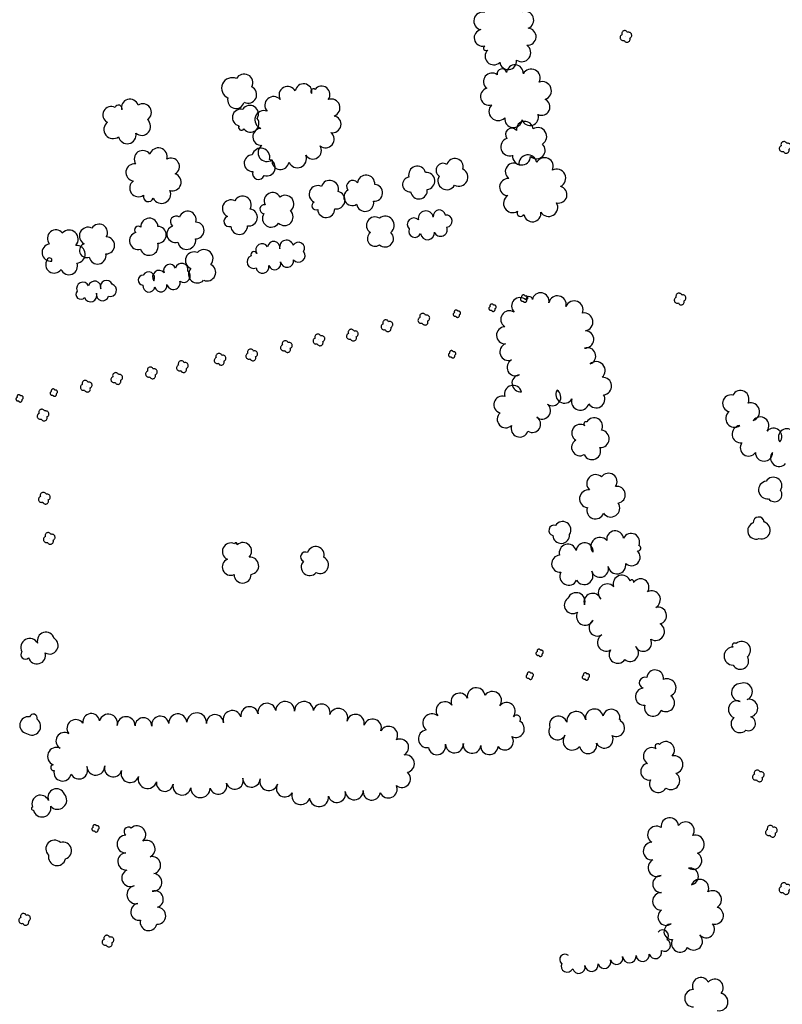
# Model space of a CAD drawing. Extents: x 5760254 to 5771220, y 2303903 to 2311010.
# Drawn here: x 5766752 to 5767255, y 2306379 to 2307029 of the extents above; entities that cross this region are included whole.
import ezdxf

# ---------------------------------------------------------------- set-up
doc = ezdxf.new("R2010")
doc.units = 0
doc.header["$LTSCALE"] = 100
for name, color, linetype in [('V-BLOCK_PRIMITIVE', 7, 'CONTINUOUS'), ('V-BRUSH', 11, 'CONTINUOUS'), ('V-TREES', 3, 'CONTINUOUS')]:
    doc.layers.add(name, color=color, linetype=linetype)

# ---------------------------------------------------------------- blocks, each defined once
blk = doc.blocks.new('$TREE')
at = {"layer": 'V-BLOCK_PRIMITIVE', "color": 0}
for p, q in [((-0.488, 0.077), (-0.499, 0.026)), ((-0.499, 0.026), (-0.499, -0.026)), ((-0.467, 0.125), (-0.488, 0.077)), ((-0.436, 0.167), (-0.467, 0.125)), ((-0.397, 0.202), (-0.436, 0.167)), ((-0.352, 0.228), (-0.397, 0.202)), ((-0.302, 0.245), (-0.352, 0.228)), ((-0.25, 0.25), (-0.302, 0.245)), ((-0.245, 0.298), (-0.25, 0.246)), ((-0.25, 0.246), (-0.25, 0.25)), ((-0.23, 0.348), (-0.245, 0.298)), ((-0.205, 0.393), (-0.23, 0.348)), ((-0.17, 0.433), (-0.205, 0.393)), ((-0.129, 0.464), (-0.17, 0.433)), ((-0.081, 0.486), (-0.129, 0.464)), ((-0.03, 0.498), (-0.081, 0.486)), ((0.022, 0.499), (-0.03, 0.498)), ((0, 0), (0, 0)), ((0.073, 0.489), (0.022, 0.499)), ((0.121, 0.469), (0.073, 0.489)), ((0.164, 0.439), (0.121, 0.469)), ((0.2, 0.4), (0.164, 0.439)), ((0.227, 0.356), (0.2, 0.4)), ((0.244, 0.306), (0.227, 0.356)), ((0.25, 0.254), (0.244, 0.306)), ((0.25, 0.25), (0.25, 0.254)), ((0.302, 0.245), (0.25, 0.25)), ((0.352, 0.228), (0.302, 0.245)), ((0.397, 0.202), (0.352, 0.228)), ((0.436, 0.167), (0.397, 0.202)), ((0.467, 0.125), (0.436, 0.167)), ((0.488, 0.077), (0.467, 0.125)), ((0.499, 0.026), (0.488, 0.077)), ((0.499, -0.026), (0.499, 0.026)), ((-0.499, -0.026), (-0.488, -0.077)), ((-0.488, -0.077), (-0.467, -0.125)), ((-0.467, -0.125), (-0.436, -0.167)), ((-0.436, -0.167), (-0.397, -0.202)), ((-0.397, -0.202), (-0.352, -0.228)), ((-0.352, -0.228), (-0.302, -0.245)), ((-0.302, -0.245), (-0.25, -0.25)), ((-0.25, -0.25), (-0.25, -0.25)), ((-0.25, -0.25), (-0.245, -0.302)), ((-0.245, -0.302), (-0.228, -0.352)), ((-0.228, -0.352), (-0.202, -0.397)), ((-0.202, -0.397), (-0.167, -0.436)), ((-0.167, -0.436), (-0.125, -0.466)), ((-0.125, -0.466), (-0.077, -0.488)), ((-0.077, -0.488), (-0.026, -0.499)), ((-0.026, -0.499), (0.026, -0.499)), ((0.026, -0.499), (0.077, -0.488)), ((0.077, -0.488), (0.125, -0.467)), ((0.125, -0.467), (0.167, -0.436)), ((0.167, -0.436), (0.202, -0.397)), ((0.202, -0.397), (0.228, -0.352)), ((0.228, -0.352), (0.245, -0.302)), ((0.245, -0.302), (0.25, -0.25)), ((0.25, -0.25), (0.302, -0.245)), ((0.25, -0.25), (0.25, -0.25)), ((0.302, -0.245), (0.352, -0.228)), ((0.352, -0.228), (0.397, -0.202)), ((0.397, -0.202), (0.436, -0.167)), ((0.436, -0.167), (0.466, -0.125)), ((0.466, -0.125), (0.488, -0.077)), ((0.488, -0.077), (0.499, -0.026))]:
    blk.add_line(p, q, dxfattribs=at)

msp = doc.modelspace()

# ---------------------------------------------------------------- linework, layer by layer
at = {"layer": 'V-BRUSH', "color": 0}
for centre, radius, start, end in [((5767019.62, 2306897.38, 310.11), 5, 10.99349, 190.99048), ((5767028.5, 2306899.01, 310.24), 4.02, 9.19109, 189.18807), ((5767011.65, 2306893.41, 310.11), 4.29, 44.11459, 224.11158), ((5767032.93, 2306895.62, 310.24), 4.07, 276.65561, 96.6526), ((5767012.36, 2306888.93, 310.24), 4.07, 158.37151, 338.3685), ((5767020.72, 2306887.89, 310.24), 4.59, 185.6877, 5.68468), ((5767029.35, 2306889.96, 310.24), 4.37, 201.69632, 21.69331), ((5766919.23, 2306878.04, 306.87), 4.13, 350.06879, 170.06578), ((5766927.7, 2306878.54, 306.87), 4.56, 15.25778, 195.25475), ((5766935.54, 2306877.69, 306.87), 4.02, 329.14006, 149.13704), ((5766906.17, 2306873.48, 306.87), 2.03, 23.04886, 203.04584), ((5766911.6, 2306876.51, 306.87), 4.21, 31.90659, 211.90357), ((5766935.65, 2306872.86, 306.87), 4.34, 219.71031, 39.70729), ((5766905.94, 2306868.71, 306.87), 4.29, 112.14081, 292.13779), ((5766919.89, 2306867.57, 306.87), 4.06, 197.79256, 17.78953), ((5766928.03, 2306869.45, 306.87), 4.33, 188.45839, 8.45538), ((5766836.69, 2306858.08, 305.81), 4.01, 332.4118, 152.40879), ((5766843.57, 2306858.89, 305.79), 4.27, 38.44632, 218.4433), ((5766850.71, 2306863.04, 305.79), 4.09, 21.22112, 201.2181), ((5766858.57, 2306863.65, 305.79), 4.15, 347.79057, 167.78756), ((5766859.99, 2306859.43, 305.75), 4.26, 231.76611, 51.76308), ((5766911.79, 2306865.54, 306.87), 4.3, 190.65437, 10.65134), ((5766793.34, 2306851.16, 304.47), 4.12, 24.55935, 204.55634), ((5766801.1, 2306851.87, 304.47), 4.15, 345.75874, 165.75573), ((5766808.84, 2306852.42, 304.47), 4.05, 22.62664, 202.62363), ((5766833.04, 2306856.66, 304.23), 3.27, 88.1613, 268.15828), ((5766853.04, 2306854.92, 305.28), 4.46, 195.18228, 15.17925), ((5766792.02, 2306847.29, 304.47), 3.24, 138.31212, 318.30911), ((5766811.38, 2306850.03, 304.47), 4.13, 253.19062, 73.18761), ((5766836.9, 2306852.78, 304.54), 4.01, 171.0172, 351.01419), ((5766844.8, 2306852.96, 304.98), 4.01, 191.39289, 11.38987), ((5766798.38, 2306846.6, 304.47), 4.19, 200.3595, 20.35649), ((5766806.25, 2306847.06, 304.47), 4.06, 165.67189, 345.66888), ((5767175.84, 2306423.8, 319.03), 3.92, 319.7917, 139.78867), ((5767176.93, 2306417.69, 319.39), 4.05, 241.9619, 61.95889), ((5767178.84, 2306421.27, 319.03), 0, 225.00243, 44.99941), ((5767171.04, 2306412.97, 319.03), 4.15, 195.93339, 15.93038), ((5767111.41, 2306408.28, 322.16), 3.48, 50.70794, 230.70494), ((5767137.4, 2306406.66, 319.78), 4.3, 197.90264, 17.89963), ((5767145.47, 2306409.08, 319.34), 4.12, 195.53645, 15.53344), ((5767153.89, 2306410.5, 319.03), 4.46, 184.04927, 4.04624), ((5767162.69, 2306411.33, 319.03), 4.39, 186.69736, 6.69435), ((5767112.86, 2306403.87, 321.59), 4.03, 154.71053, 334.70752), ((5767120.52, 2306403.16, 320.18), 4.14, 194.04356, 14.04054), ((5767128.92, 2306404.75, 319.96), 4.42, 187.57014, 7.56713)]:
    msp.add_arc(centre, radius, start, end, dxfattribs=at)
at = {"layer": 'V-TREES', "color": 0}
for centre, radius, start, end in [((5767057.12, 2307027.73, 326.03), 5.87, 76.7867, 256.78369), ((5767085.07, 2307028.34, 326.29), 5.72, 290.72298, 110.71997), ((5767057.02, 2307016.62, 326.64), 5.52, 102.69025, 282.68724), ((5767086.69, 2307017.36, 326.29), 5.64, 265.8953, 85.89229), ((5767059.32, 2307009.87, 326.29), 1.73, 127.73488, 307.73185), ((5767082.83, 2307006.83, 326.29), 5.99, 234.85995, 54.85693), ((5767064.38, 2307004.47, 326.29), 5.68, 134.55798, 314.55496), ((5767073.88, 2307001.19, 326.29), 5.56, 187.71408, 7.71106), ((5767078.4, 2306993.25, 326.84), 5.54, 355.78673, 175.78372), ((5766899.71, 2306987, 310.02), 5.74, 331.90963, 151.9066), ((5767063.23, 2306987.75, 325.14), 5.62, 51.9549, 231.95189), ((5767069.78, 2306992.92, 325.14), 3.18, 13.09874, 193.09572), ((5767089.13, 2306990.11, 326.62), 5.88, 332.30632, 152.3033), ((5766891.84, 2306983.33, 310.05), 6.97, 66.04117, 246.03814), ((5766938.94, 2306980.71, 333.92), 5.55, 351.30235, 171.29934), ((5767096.38, 2306981.67, 325.76), 6.06, 289.70598, 109.70297), ((5766902.24, 2306979.17, 310.05), 5.72, 243.73862, 63.73561), ((5766928.45, 2306978.74, 333.92), 5.74, 29.10783, 209.10481), ((5766945.45, 2306981.22, 333.92), 1.7, 52.75971, 232.7567), ((5766950.84, 2306979.21, 333.99), 5.51, 322.38476, 142.38174), ((5767061.38, 2306977.81, 325.14), 5.74, 106.10591, 286.10288), ((5766816.81, 2306969.87, 321.88), 2.34, 339.73672, 159.7337), ((5766824.35, 2306970.61, 321.93), 5.57, 15.97769, 195.97467), ((5766832.83, 2306967.39, 321.93), 5.71, 303.12476, 123.12174), ((5766894.37, 2306975.5, 310.05), 5.53, 164.59572, 344.59269), ((5766919.15, 2306972.05, 333.92), 5.78, 41.87714, 221.87413), ((5766957.17, 2306970.43, 333.92), 5.77, 289.95231, 109.9493), ((5767067.32, 2306968.03, 325.14), 6.08, 135.18883, 315.1858), ((5767096.01, 2306971.01, 325.34), 5.51, 244.08373, 64.08071), ((5766812.07, 2306965.77, 321.88), 5.53, 62.39982, 242.3968), ((5766897.55, 2306963.98, 309.93), 5.57, 77.21354, 257.21053), ((5766903.54, 2306966.39, 309.94), 5.65, 327.64525, 147.64223), ((5766912.81, 2306962.52, 333.92), 6.02, 69.90676, 249.90375), ((5767088.35, 2306964.28, 325.21), 5.54, 198.63932, 18.6363), ((5766813.21, 2306956.11, 321.9), 6.02, 127.63479, 307.63177), ((5766832.11, 2306958.13, 321.93), 5.9, 229.47148, 49.46847), ((5766903.93, 2306959.92, 309.93), 5.58, 218.10398, 38.10096), ((5766958.08, 2306959.55, 333.92), 5.56, 258.98109, 78.97808), ((5767077.37, 2306963.14, 325.14), 5.76, 173.58576, 353.58275), ((5767084.82, 2306955.99, 326.07), 5.51, 4.92001, 184.917), ((5766822.59, 2306952.5, 321.92), 5.8, 191.41238, 11.40936), ((5766897.94, 2306957.51, 309.93), 1.91, 147.03423, 327.03123), ((5766911.06, 2306951.25, 333.92), 5.62, 92.89187, 272.88884), ((5766953.4, 2306949.7, 333.92), 5.69, 230.58612, 50.58311), ((5767076.2, 2306952.85, 326.07), 4.1, 40.13486, 220.13185), ((5767093.44, 2306951.48, 326.07), 5.9, 302.10306, 122.10004), ((5767074.92, 2306944.61, 326.07), 5.88, 108.05781, 288.05479), ((5767092.66, 2306942.4, 326.07), 5.66, 226.26087, 46.25786), ((5766832.84, 2306936.56, 317.13), 5.65, 33.87664, 213.87362), ((5766843.1, 2306938.12, 317.13), 5.81, 343.95902, 163.956), ((5766910.76, 2306937.87, 309.85), 5.9, 344.91449, 164.91148), ((5766914.76, 2306940.85, 333.92), 5.87, 125.16352, 305.1605), ((5766945.11, 2306942.2, 333.92), 5.61, 213.58992, 33.58691), ((5766827.39, 2306927.78, 317.13), 5.68, 82.00783, 262.00483), ((5766851.42, 2306931.64, 317.13), 5.59, 299.25522, 119.25221), ((5766905.26, 2306933.88, 309.84), 5.52, 91.93387, 271.93087), ((5766914.68, 2306931.05, 309.85), 5.57, 251.41392, 71.41091), ((5766923.75, 2306935.33, 333.92), 5.65, 172.36649, 352.36348), ((5766934.89, 2306936.84, 333.92), 5.98, 202.07952, 22.07651), ((5767030.92, 2306929.16, 312.6), 4.61, 56.20134, 236.19832), ((5767038.78, 2306931.45, 312.6), 5.53, 343.75989, 163.75687), ((5767077.65, 2306928.22, 324.22), 5.64, 52.48068, 232.47767), ((5767082.75, 2306938.67, 326.07), 6, 176.36697, 356.36395), ((5767086.91, 2306933.48, 324.22), 5.89, 7.42795, 187.42494), ((5767097.91, 2306931.77, 324.22), 5.73, 334.20262, 154.19961), ((5766852.43, 2306921.33, 317.13), 5.69, 252.35869, 72.35568), ((5766909.19, 2306927.07, 309.84), 3.94, 160.64623, 340.6432), ((5767013.96, 2306926.15, 311.14), 5.71, 16.07988, 196.07686), ((5767019.98, 2306922.16, 311.15), 5.61, 275.44195, 95.43894), ((5767041.32, 2306924.58, 312.6), 6, 242.47183, 62.46881), ((5767105.81, 2306923.87, 324.22), 6.07, 296.91854, 116.91553), ((5766829.98, 2306917.47, 317.12), 5.76, 125.52981, 305.52679), ((5766956.18, 2306916.82, 312.97), 5.74, 343.01212, 163.0091), ((5766971.32, 2306918.54, 313.85), 4.01, 36.7881, 216.78508), ((5766980.19, 2306920.39, 313.85), 5.68, 354.35458, 174.35156), ((5767009.02, 2306919.78, 311.19), 4.8, 96.36297, 276.35994), ((5767033.46, 2306922.3, 312.6), 5.93, 149.03518, 329.03218), ((5767073.93, 2306918.08, 324.22), 5.66, 86.78785, 266.78484), ((5766845.21, 2306913.36, 317.13), 6.06, 204.9167, 24.91369), ((5766918.48, 2306908.96, 312.26), 5.54, 26.96974, 206.96673), ((5766948.3, 2306913.32, 313.47), 5.71, 65.00389, 245.00088), ((5766960.58, 2306909.48, 312.97), 5.77, 259.13819, 79.13517), ((5766971.01, 2306911.44, 313.85), 5.51, 121.52707, 301.52406), ((5766985.48, 2306914.28, 313.85), 5.57, 266.28388, 86.28086), ((5767015.04, 2306915.79, 311.14), 5.53, 188.08829, 8.08527), ((5767107.18, 2306913.09, 324.22), 5.54, 255.661, 75.65798), ((5766836.53, 2306911.8, 317.12), 3.33, 162.43123, 342.4282), ((5766891.09, 2306903.93, 313.01), 5.71, 64.64698, 244.64396), ((5766898.65, 2306906.33, 312.64), 5.83, 331.63828, 151.63527), ((5766926.85, 2306907.01, 313.12), 5.65, 307.51806, 127.51504), ((5766947.07, 2306905.75, 312.97), 2.66, 115.84147, 295.83844), ((5766979.51, 2306907.74, 313.85), 5.69, 189.99809, 9.99509), ((5767076.88, 2306907.31, 324.21), 6.07, 122.17763, 302.17462), ((5767100.65, 2306904.68, 324.22), 5.99, 210.56377, 30.56075), ((5766862.47, 2306896.58, 315.23), 5.61, 342.80834, 162.80532), ((5766902.87, 2306898.05, 312.46), 5.59, 260.64502, 80.64199), ((5766913.13, 2306903.48, 313.12), 2.98, 81.61917, 261.61616), ((5766926.33, 2306898.41, 313.12), 5.71, 226.19225, 46.18923), ((5766953.86, 2306903.59, 312.97), 5.63, 182.29305, 2.29003), ((5767082.24, 2306901.08, 324.21), 2.39, 152.30301, 332.29999), ((5767089.93, 2306900.81, 324.22), 5.63, 188.46678, 8.46376), ((5766837.18, 2306891.88, 316.02), 5.67, 2.44592, 182.4429), ((5766854.83, 2306895.29, 315.23), 3.73, 52.0064, 232.00339), ((5766867.76, 2306889.42, 315.23), 5.51, 269.27626, 89.27324), ((5766889.79, 2306895.47, 312.44), 3.48, 108.76068, 288.75767), ((5766917.54, 2306897.41, 313.12), 5.76, 147.02686, 327.02383), ((5766986.02, 2306892.81, 313.54), 5.6, 57.6084, 237.6054), ((5766992.74, 2306892.86, 313.45), 6, 308.50336, 128.50034), ((5766775.53, 2306884.16, 315.01), 5.66, 39.72172, 219.7187), ((5766784.26, 2306883.71, 314.79), 5.99, 317.07098, 137.06796), ((5766796.73, 2306885.84, 314.57), 5.74, 63.47502, 243.47201), ((5766804.03, 2306888.1, 313.84), 5.55, 328.71979, 148.71677), ((5766829.78, 2306882.56, 315.63), 5.69, 105.40197, 285.39896), ((5766829.89, 2306889.83, 315.63), 2.42, 47.37237, 227.36935), ((5766842.78, 2306886.59, 315.63), 5.54, 269.31511, 89.31209), ((5766854.26, 2306887.09, 315.23), 5.53, 107.98757, 287.98454), ((5766896.44, 2306892.35, 312.44), 5.52, 181.91836, 1.91534), ((5766986.02, 2306884.04, 313.45), 5.02, 126.36982, 306.3668), ((5766992.74, 2306884.08, 313.45), 5.53, 227.52541, 47.52238), ((5766808.67, 2306879.59, 313.73), 5.63, 268.91139, 88.90837), ((5766861.84, 2306882.87, 315.23), 5.94, 190.07344, 10.07043), ((5766772.05, 2306874.91, 315.6), 5.68, 98.52492, 278.52189), ((5766789, 2306873.8, 314.79), 5.84, 273.42423, 93.42122), ((5766795.85, 2306876.27, 313.73), 4.73, 110.46015, 290.45713), ((5766837.01, 2306879.07, 315.63), 6.04, 199.17302, 19.17001), ((5766866.7, 2306869.64, 309.14), 5.68, 67.22412, 247.2211), ((5766873.28, 2306870.9, 309.14), 5.93, 317.7771, 137.77408), ((5766774.39, 2306866.91, 314.79), 5.58, 144.86423, 324.86123), ((5766771.36, 2306869.7, 314.79), 1.6, 345.34965, 165.34663), ((5766803.04, 2306872.9, 313.73), 5.62, 190.87256, 10.86955), ((5766784.16, 2306865.84, 314.79), 5.61, 202.344, 22.34098), ((5766868.77, 2306860.53, 309.13), 5.75, 137.62063, 317.61762), ((5766875.35, 2306861.79, 309.14), 5.62, 245.63915, 65.63614), ((5767081.76, 2306839.58, 325.46), 5.6, 45.83657, 225.83355), ((5767087.76, 2306843.75, 325.47), 2.12, 3.73897, 183.73595), ((5767095.32, 2306842.83, 327.25), 5.55, 348.90069, 168.89767), ((5767106.41, 2306840.54, 327.4), 5.78, 347.78184, 167.77883), ((5767117.51, 2306837.11, 327.4), 5.87, 337.96228, 157.95926), ((5767074.77, 2306830.73, 325.46), 5.73, 57.04174, 237.03874), ((5767123.95, 2306829.09, 328.33), 5.9, 279.73347, 99.73045), ((5767071.86, 2306820.25, 325.04), 5.66, 91.74714, 271.74413), ((5767124.63, 2306817.52, 328.33), 5.76, 266.85707, 86.85405), ((5767074.08, 2306809.29, 322.84), 5.68, 110.84347, 290.84047), ((5767126.16, 2306806.57, 328.32), 5.53, 289.51835, 109.51533), ((5767078.71, 2306799.08, 320.64), 5.55, 117.6362, 297.6332), ((5767131.98, 2306796.94, 327.77), 5.94, 311.96425, 131.96124), ((5767082.03, 2306788.61, 318.05), 5.61, 97.30876, 277.30573), ((5767136.41, 2306786.77, 326.3), 5.78, 274.61344, 94.61042), ((5767077.23, 2306781.46, 316.81), 5.76, 15.90445, 195.90144), ((5767103.06, 2306779.39, 325.84), 5.6, 236.30302, 56.3), ((5767111.03, 2306781.14, 324.43), 5.67, 148.92801, 328.925), ((5767227.13, 2306778.13, 325.93), 5.69, 332.53842, 152.5354), ((5767070.11, 2306774.44, 316.81), 5.65, 73.5581, 253.55509), ((5767121.51, 2306776.65, 324.43), 5.83, 164.07338, 344.07037), ((5767132, 2306778.04, 324.74), 5.71, 211.35761, 31.3546), ((5767220.94, 2306775.31, 325.73), 5.56, 77.90927, 257.90625), ((5767096.34, 2306770.5, 325.37), 5.56, 229.51504, 49.51203), ((5767233.87, 2306769.8, 326.17), 5.95, 286.48529, 106.48228), ((5767072.34, 2306764.84, 316.81), 5.65, 132.29007, 312.28707), ((5767089.83, 2306761.59, 322.47), 5.5, 238.22751, 58.22449), ((5767130.64, 2306760.3, 322.93), 5.54, 330.16797, 150.16496), ((5767223.23, 2306765.26, 325.51), 5.75, 126.58421, 306.58118), ((5767240.15, 2306760.56, 327.53), 5.8, 322.41647, 142.41345), ((5767081.55, 2306758.8, 317.82), 5.71, 160.54446, 340.54143), ((5767121.54, 2306755.8, 322.89), 5.65, 57.2163, 237.21329), ((5767125.21, 2306761.81, 322.89), 1.39, 63.11731, 243.1143), ((5767227.39, 2306754.95, 326.96), 5.75, 97.01424, 277.01122), ((5767248.94, 2306753.45, 328.3), 5.51, 319.68016, 139.67714), ((5767257.76, 2306753, 330.33), 5.57, 33.78882, 213.78581), ((5767134.93, 2306751.9, 322.89), 5.67, 264.81567, 84.81265), ((5767121.29, 2306746.27, 322.88), 5.53, 120.18106, 300.17804), ((5767129.25, 2306743.87, 322.89), 5.69, 204.69696, 24.69395), ((5767232.59, 2306746.04, 328.83), 5.51, 144.25999, 324.25697), ((5767242.73, 2306742.84, 330.06), 5.65, 180.10051, 0.0975), ((5767252.69, 2306739.25, 332.17), 5.62, 139.936, 319.93297), ((5767131.58, 2306722.49, 326.84), 5.82, 47.15921, 227.15619), ((5767140.18, 2306723.61, 326.84), 5.62, 325.76714, 145.76412), ((5767248.87, 2306720.94, 319.85), 5.63, 327.45494, 147.45193), ((5767145.68, 2306715, 326.84), 5.52, 278.98265, 98.97963), ((5767244.96, 2306718.18, 319.87), 5.85, 98.02417, 278.02116), ((5767126.9, 2306712.35, 326.84), 5.9, 82.64515, 262.64214), ((5767249.7, 2306715.16, 319.85), 4.79, 215.23413, 35.23111), ((5767131.48, 2306704.69, 326.84), 5.61, 161.05458, 341.05156), ((5767141.67, 2306706.22, 326.84), 5.91, 214.35889, 34.35587), ((5767239.19, 2306696.75, 320.93), 3.56, 4.23089, 184.22788), ((5767104.22, 2306691.45, 315.88), 3.41, 75.33543, 255.33242), ((5767109.77, 2306691.76, 316.37), 5.56, 327.50679, 147.50378), ((5767237.51, 2306691.26, 320.93), 5.54, 109.56248, 289.55948), ((5767241.06, 2306691.53, 320.93), 5.74, 252.96502, 72.962), ((5767108.91, 2306688.46, 315.88), 5.56, 183.2263, 3.22328), ((5767134.44, 2306680.93, 319.95), 5.96, 40.55151, 220.5485), ((5767144.5, 2306685.57, 321.12), 5.6, 7.51992, 187.5169), ((5767155.07, 2306683.86, 324.16), 5.59, 333.85201, 153.84899), ((5766890.99, 2306677.58, 325.32), 5.64, 65.32349, 245.32048), ((5766894.23, 2306682.3, 325.32), 0.987, 335.20233, 155.19931), ((5766899.04, 2306677.83, 326.64), 5.64, 313.9496, 133.94658), ((5766946.92, 2306675.29, 313.61), 5.54, 343.27913, 163.27611), ((5767113.33, 2306676.71, 317.11), 5.7, 15.64109, 195.63806), ((5767124.36, 2306677.65, 318.08), 5.59, 353.74199, 173.73898), ((5767159.63, 2306679.66, 324.31), 1.8, 255.13409, 75.13107), ((5766903.64, 2306668.12, 325.32), 5.7, 276.93214, 96.92912), ((5766940.2, 2306673.97, 311.74), 3.24, 63.99965, 243.99662), ((5766949.75, 2306668.65, 311.54), 5.62, 243.84435, 63.84135), ((5767108.26, 2306669.5, 318.48), 5.67, 93.98014, 273.97711), ((5767155.32, 2306673.8, 324.82), 5.65, 226.95174, 46.94872), ((5766890.85, 2306667.37, 325.32), 5.54, 113.21666, 293.21366), ((5766943.03, 2306667.33, 311.74), 5.65, 138.52782, 318.52481), ((5767134.44, 2306666.11, 323.32), 5.63, 196.18846, 16.18543), ((5767145.66, 2306668.67, 324.07), 5.89, 189.74357, 9.74056), ((5766898.69, 2306662.37, 325.32), 5.64, 180.90363, 0.90062), ((5767113.88, 2306661.2, 321.34), 5.85, 152.85146, 332.84845), ((5767124.06, 2306661.54, 323.32), 5.8, 211.0877, 31.08468), ((5767148.93, 2306656.2, 324.53), 5.72, 18.778, 198.77498), ((5767139.27, 2306650.23, 322.99), 5.91, 43.80018, 223.79716), ((5767155.53, 2306657.58, 326.18), 1.29, 338.33266, 158.32965), ((5767161.3, 2306654.01, 329.39), 5.53, 325.98063, 145.97762), ((5767118.78, 2306644.48, 319.64), 5.89, 338.28345, 158.28044), ((5767129.64, 2306644.21, 319.64), 5.71, 19.4106, 199.40758), ((5767168.56, 2306645.8, 329.7), 5.78, 297.59364, 117.59063), ((5767116.48, 2306642.13, 319.64), 5.53, 124.84772, 304.8447), ((5767172.75, 2306635.2, 329.96), 5.69, 285.45126, 105.44824), ((5767124.78, 2306634.78, 320.63), 5.84, 151.03021, 331.02719), ((5767132.81, 2306627.26, 321.05), 5.54, 121.56785, 301.56482), ((5767171.12, 2306624.72, 328.97), 5.91, 237.85957, 57.85655), ((5766768.91, 2306618.64, 316.25), 5.65, 16.2637, 196.26068), ((5767138.61, 2306617.55, 320.85), 5.77, 119.71695, 299.71392), ((5766758.32, 2306614.21, 313.98), 5.9, 28.48105, 208.47803), ((5766771.42, 2306615.46, 316.62), 5.59, 238.72697, 58.72396), ((5767154.38, 2306610.56, 325.87), 5.55, 230.82011, 50.8171), ((5767162.93, 2306617.29, 328.36), 5.59, 205.64233, 25.63932), ((5767223.35, 2306615.57, 319.93), 1.54, 47.73038, 227.72736), ((5767228.1, 2306612.42, 318.04), 5.69, 310.89841, 130.8954), ((5766755.29, 2306609.43, 314.48), 2.9, 137.35933, 317.3563), ((5766762.97, 2306609.07, 316.62), 5.77, 196.10995, 16.10692), ((5767146.18, 2306609.4, 323.05), 5.65, 146.02532, 326.02231), ((5767222.32, 2306608.47, 320.37), 5.95, 89.83384, 269.83083), ((5767227.07, 2306605.32, 320.33), 5.52, 210.50535, 30.50233), ((5767170.84, 2306593.75, 323.95), 5.59, 352.5946, 172.59159), ((5767164.14, 2306590.93, 325.21), 3.72, 71.78416, 251.78115), ((5767178.78, 2306587.65, 324.28), 5.89, 294.06659, 114.06358), ((5767227.11, 2306584.47, 321.01), 5.84, 89.05136, 269.04834), ((5767229.4, 2306585.08, 320.96), 5.68, 292.91676, 112.91374), ((5767041.87, 2306578.43, 328.66), 5.63, 24.52651, 204.5235), ((5767052.82, 2306581.7, 328.92), 5.9, 8.71522, 188.71221), ((5767063.54, 2306579.18, 331.85), 5.97, 324.95737, 144.95435), ((5767163.53, 2306581.72, 325.21), 5.71, 95.27309, 275.27007), ((5767178.04, 2306577.53, 325.21), 5.69, 236.43348, 56.43047), ((5766914.74, 2306571.46, 349.71), 5.92, 10.02178, 190.01876), ((5766926.79, 2306572.3, 349.82), 6.23, 358.07498, 178.07195), ((5766939.21, 2306572.34, 350.18), 6.21, 2.12404, 182.12102), ((5766950.83, 2306571.32, 350.18), 5.56, 346.82234, 166.81932), ((5767032.13, 2306572.56, 328.66), 5.81, 37.08719, 217.08416), ((5767072.89, 2306572.12, 333.5), 5.75, 320.89034, 140.88732), ((5767169.48, 2306574.41, 325.21), 5.65, 163.06626, 343.06324), ((5767224.93, 2306573.3, 322.02), 5.72, 68.29188, 248.28885), ((5767232.8, 2306574.16, 320.96), 5.82, 281.7789, 101.77588), ((5766760.65, 2306567.6, 310.32), 2.58, 343.11166, 163.10865), ((5766798.84, 2306564.99, 342.54), 5.57, 7.44617, 187.44315), ((5766810.15, 2306564.22, 344.74), 5.98, 345.35789, 165.35488), ((5766855.96, 2306564.47, 348.19), 5.91, 3.27669, 183.27367), ((5766868.38, 2306564.43, 348.04), 6.54, 356.57654, 176.57353), ((5766880.51, 2306564.3, 347.09), 5.61, 2.49969, 182.49667), ((5766891.87, 2306566.47, 346.9), 6.06, 18.05808, 198.05506), ((5766903.27, 2306569.39, 347.03), 5.73, 10.11052, 190.10751), ((5766961.94, 2306567.85, 351.32), 6.11, 338.80265, 158.79964), ((5766973.22, 2306564.28, 353.15), 5.75, 346.37067, 166.36766), ((5767023.68, 2306564.39, 328.15), 6.02, 50.37551, 230.3725), ((5767079.45, 2306567.03, 333.5), 2.56, 325.09779, 145.09477), ((5767118.84, 2306565.61, 322.98), 6.28, 7.19956, 187.19655), ((5767130.8, 2306567.69, 324.52), 5.87, 12.336, 192.33298), ((5767142, 2306567.78, 325.89), 5.6, 347.75041, 167.7474), ((5766757.19, 2306562.91, 310.32), 5.53, 79.42649, 259.42348), ((5766759.65, 2306562.16, 310.32), 5.83, 233.57109, 53.56808), ((5766788.64, 2306560.77, 341.15), 5.83, 36.48098, 216.47796), ((5766821.86, 2306562.58, 346.1), 5.92, 358.74367, 178.74065), ((5766833.28, 2306562.3, 346.12), 5.51, 358.52469, 178.52168), ((5766844.43, 2306563.14, 347.27), 5.72, 9.6102, 189.60719), ((5766984.39, 2306561.07, 355.9), 5.88, 341.62229, 161.61928), ((5767078.9, 2306560.52, 322.63), 5.7, 242.39959, 62.39658), ((5767107.03, 2306563.12, 323.86), 5.83, 16.61183, 196.60881), ((5767145.19, 2306560.94, 328.66), 5.57, 241.31661, 61.3136), ((5767147.67, 2306566.21, 327.45), 0.432, 297.48002, 117.477), ((5767226.77, 2306563.76, 323.01), 5.78, 132.84346, 312.84045), ((5767232.35, 2306564, 320.96), 4.75, 249.88068, 69.87766), ((5766781.11, 2306552.53, 340.69), 5.55, 58.84754, 238.84453), ((5766995.06, 2306556.19, 358.45), 5.92, 329.22791, 149.22489), ((5767020.56, 2306553.91, 328.13), 5.87, 96.66067, 276.65766), ((5767106.42, 2306558.85, 327.4), 5.6, 152.37439, 332.37138), ((5767116.22, 2306552.56, 329.91), 6.08, 142.29463, 322.29163), ((5767002.68, 2306548.19, 362.7), 5.58, 296.98497, 116.98195), ((5767026.92, 2306549.17, 328.13), 5.76, 190.90775, 10.90473), ((5767038.46, 2306550.48, 328.08), 5.88, 182.14629, 2.14326), ((5767050.1, 2306550.09, 331.19), 5.79, 173.77391, 353.77088), ((5767071.75, 2306552.16, 328.68), 5.59, 216.16156, 36.15853), ((5767126.66, 2306549.9, 329.91), 5.72, 190.48208, 10.47906), ((5767137.4, 2306553.49, 329.23), 5.72, 206.55054, 26.54751), ((5767172.66, 2306548.74, 328.48), 1.81, 53.10498, 233.10195), ((5767177.97, 2306546.42, 325.56), 5.66, 318.34748, 138.34446), ((5766775.98, 2306542.27, 340.69), 5.95, 67.32662, 247.32361), ((5767006.31, 2306537.53, 368.06), 5.79, 280.95381, 100.95079), ((5767061.54, 2306549.17, 336.64), 5.7, 176.71941, 356.71638), ((5767168.73, 2306542.48, 331.32), 5.59, 59.13575, 239.13274), ((5766774.01, 2306534.88, 343.19), 1.92, 98.93763, 278.93463), ((5767166.9, 2306532.24, 334.33), 5.54, 100.38802, 280.385), ((5767183.38, 2306536.92, 327.1), 5.85, 281.64889, 101.64587), ((5766779.95, 2306531.81, 348.25), 5.76, 168.00328, 348.00027), ((5766790.75, 2306533.13, 352.61), 5.74, 205.86714, 25.86412), ((5766801.84, 2306535.86, 356.6), 5.93, 182.17982, 2.1768), ((5766813.32, 2306534.57, 357.94), 5.75, 164.58155, 344.57854), ((5766824.46, 2306531.01, 358.75), 5.96, 159.70486, 339.70184), ((5767003.81, 2306527.45, 370.95), 5.68, 230.64377, 50.64076), ((5767181.26, 2306526.3, 329.34), 5.9, 235.97408, 55.97106), ((5766835.99, 2306527.27, 359.32), 6.16, 163.92201, 343.91901), ((5766847.37, 2306524.74, 360.03), 5.52, 170.94406, 350.94105), ((5766858.67, 2306522.74, 361.19), 5.95, 168.73639, 348.73337), ((5766882.73, 2306522.94, 364.08), 5.63, 196.52248, 16.51947), ((5766893.5, 2306526.23, 364.14), 5.63, 197.44102, 17.43801), ((5766904.56, 2306527.67, 366.7), 5.7, 177.36198, 357.35897), ((5766916.01, 2306525.69, 368.98), 6.01, 162.97788, 342.97486), ((5766926.57, 2306521.13, 370.92), 5.58, 149.45671, 329.45371), ((5767172.94, 2306524.1, 333.45), 5.7, 151.65681, 331.6538), ((5766775.89, 2306515.3, 314.9), 5.65, 21.83881, 201.83579), ((5766776.62, 2306513.41, 316.24), 6.04, 221.61632, 41.6133), ((5766870.92, 2306521.47, 363.22), 6.41, 178.67742, 358.67441), ((5766937.13, 2306516.47, 372.86), 6.03, 162.05322, 342.05019), ((5766960.9, 2306517.67, 375.04), 5.79, 195.29788, 15.29487), ((5766972.37, 2306519.53, 375.85), 5.9, 183.29933, 3.29631), ((5766983.87, 2306519.11, 375.89), 5.66, 172.05924, 352.05623), ((5766994.84, 2306520.7, 374.62), 5.86, 203.73836, 23.73535), ((5766765.39, 2306511.01, 313.27), 5.7, 22.26996, 202.26694), ((5766949.09, 2306515.38, 374.31), 6.27, 186.92635, 6.92334), ((5766760.41, 2306507.86, 316.44), 1.02, 106.44404, 286.44103), ((5766766.4, 2306508.14, 316.44), 5.84, 192.47342, 12.4704), ((5767180.55, 2306496, 333.87), 5.81, 6.03688, 186.03386), ((5767190.99, 2306493.41, 332.9), 5.67, 325.36863, 145.36562), ((5766823.44, 2306492.6, 333.51), 2.98, 52.87, 232.86699), ((5766829.04, 2306490.66, 338.92), 5.77, 311.40037, 131.39736), ((5767171.69, 2306490.5, 334.44), 5.76, 57.4807, 237.47767), ((5766774.64, 2306481.29, 316.08), 5.73, 46.7227, 226.71969), ((5766780.2, 2306480.06, 316.08), 5.65, 286.99536, 106.99234), ((5766821.66, 2306484.4, 335.38), 5.82, 90.00099, 269.99798), ((5766835.27, 2306481.15, 338.92), 5.71, 295.00742, 115.0044), ((5767168.93, 2306479.78, 334.49), 5.86, 93.02117, 273.01815), ((5767197.24, 2306484.35, 332.04), 6.05, 285.21062, 105.20761), ((5766822, 2306472.92, 336.28), 5.67, 92.979, 272.97597), ((5767195.85, 2306473.52, 331.41), 5.82, 239.16383, 59.16082), ((5766776.29, 2306475.88, 316.08), 5.7, 167.42076, 347.41776), ((5766838.95, 2306470.44, 340.46), 5.68, 282.87706, 102.87404), ((5767172.03, 2306468.82, 334.31), 5.82, 118.20291, 298.19988), ((5766824.68, 2306462.07, 336.28), 5.71, 114.35394, 294.35094), ((5767193.87, 2306463.04, 331.36), 5.57, 280.39818, 100.39516), ((5766839.64, 2306459.11, 341.39), 5.82, 264.35393, 84.35091), ((5767174.9, 2306458.07, 332.72), 5.63, 90.9151, 270.91208), ((5767200.31, 2306455.19, 331.36), 5.94, 336.30701, 156.304), ((5766828.36, 2306451.02, 336.21), 5.99, 102.42616, 282.42316), ((5766840.82, 2306448.01, 340.02), 5.59, 288.26623, 108.26322), ((5767175.03, 2306446.61, 331.64), 5.82, 90.02516, 270.02213), ((5767208.78, 2306447.73, 331.36), 5.91, 300.91921, 120.91619), ((5766830.49, 2306439.68, 336.5), 5.56, 98.34713, 278.34411), ((5766842.35, 2306437.09, 337.95), 5.62, 267.71832, 87.71531), ((5767178.28, 2306436.29, 331.58), 5.53, 125.54763, 305.54461), ((5767210.22, 2306437.19, 331.36), 5.7, 253.80885, 73.80583), ((5766836.72, 2306432.83, 338.02), 5.57, 165.75304, 345.75002), ((5767181.93, 2306426.6, 325.64), 5.22, 94.3634, 274.36039), ((5767204.49, 2306428.08, 331.36), 5.51, 221.269, 41.26597), ((5767187.33, 2306418.75, 328.36), 5.65, 151.85834, 331.85534), ((5767196.34, 2306420.27, 330.61), 5.79, 226.15899, 46.15597), ((5767200.96, 2306390.82, 325.99), 5.54, 26.27067, 206.26766), ((5767210.16, 2306389.59, 325.99), 5.63, 318.91109, 138.90808), ((5767196.08, 2306382.66, 325.99), 5.7, 90.68658, 270.68357), ((5767213.14, 2306380.22, 325.99), 5.81, 257.50628, 77.50326)]:
    msp.add_arc(centre, radius, start, end, dxfattribs=at)

# ---------------------------------------------------------------- block references
for p, xscale, yscale, zscale, rotation in [((5767151.6, 2307017.53, 319.86), 8.000000566244125, 8.000000566244125, 8.000000566244125, 21.62738407747451), ((5767256.65, 2306944.27, 319.86), 8.000000566244125, 8.000000566244125, 8.000000566244125, 21.62739486005232), ((5767187.34, 2306844.2, 319.86), 8.000000566244125, 8.000000566244125, 8.000000566244125, 21.62738407747451), ((5767084.49, 2306844.5, 315.15), 5.000000074505806, 5.000000074505806, 5.000000074505806, 21.62738407747451), ((5767018.28, 2306830.89, 317.83), 8.000000566244125, 8.000000566244125, 8.000000566244125, 21.62738407747451), ((5767040.03, 2306834.49, 315.36), 5.000000074505806, 5.000000074505806, 5.000000074505806, 21.62738407747451), ((5767063.6, 2306838.47, 315.14), 5.000000074505806, 5.000000074505806, 5.000000074505806, 21.62738407747451), ((5766993.93, 2306826.6, 318.18), 8.000000566244125, 8.000000566244125, 8.000000566244125, 21.62738407747451), ((5766971.1, 2306820.37, 318.18), 8.000000566244125, 8.000000566244125, 8.000000566244125, 21.62738407747451), ((5766927.6, 2306812.82, 316.04), 8.000000566244125, 8.000000566244125, 8.000000566244125, 21.62738407747451), ((5766949.07, 2306817.24, 316.2), 8.000000566244125, 8.000000566244125, 8.000000566244125, 21.62738407747451), ((5766904.72, 2306807.28, 316.04), 8.000000566244125, 8.000000566244125, 8.000000566244125, 21.62738407747451), ((5767036.98, 2306807.73, 315.36), 5.000000074505806, 5.000000074505806, 5.000000074505806, 21.62739486005232), ((5766858.99, 2306799.55, 315.6), 8.000000566244125, 8.000000566244125, 8.000000566244125, 21.62738407747451), ((5766883.83, 2306804.39, 315.6), 8.000000566244125, 8.000000566244125, 8.000000566244125, 21.62738407747451), ((5766815.71, 2306791.74, 315.91), 8.000000566244125, 8.000000566244125, 8.000000566244125, 21.62738407747451), ((5766838.59, 2306795.42, 315.91), 8.000000566244125, 8.000000566244125, 8.000000566244125, 21.62738407747451), ((5766795.52, 2306786.67, 311.9), 8.000000566244125, 8.000000566244125, 8.000000566244125, 21.62738407747451), ((5766774.16, 2306782.42, 308.84), 5.000000074505806, 5.000000074505806, 5.000000074505806, 21.62738407747451), ((5766751.57, 2306778.62, 307.21), 5.000000074505806, 5.000000074505806, 5.000000074505806, 21.62738407747451), ((5766767.03, 2306767.6, 311.9), 8.000000566244125, 8.000000566244125, 8.000000566244125, 21.62738407747451), ((5766767.92, 2306712.73, 319.13), 8.000000566244125, 8.000000566244125, 8.000000566244125, 21.62738407747451), ((5766771.13, 2306686.19, 319.13), 8.000000566244125, 8.000000566244125, 8.000000566244125, 21.62738407747451), ((5767094.68, 2306610.67, 305.29), 5.000000074505806, 5.000000074505806, 5.000000074505806, 21.62738407747451), ((5767088.17, 2306595.53, 307.63), 5.000000074505806, 5.000000074505806, 5.000000074505806, 21.62738407747451), ((5767125.21, 2306595.06, 316.54), 5.000000074505806, 5.000000074505806, 5.000000074505806, 21.62738407747451), ((5767238.97, 2306529.43, 339.47), 8.000000566244125, 8.000000566244125, 8.000000566244125, 21.62739486005232), ((5766801.65, 2306494.78, 320.13), 5.000000074505806, 5.000000074505806, 5.000000074505806, 21.62738407747451), ((5767247.59, 2306492.86, 339.47), 8.000000566244125, 8.000000566244125, 8.000000566244125, 21.62738407747451), ((5767256.51, 2306455.07, 339.47), 8.000000566244125, 8.000000566244125, 8.000000566244125, 21.62739486005232), ((5766754.87, 2306434.73, 319.91), 8.000000566244125, 8.000000566244125, 8.000000566244125, 21.62738407747451), ((5766809.89, 2306420.36, 322.7), 8.000000566244125, 8.000000566244125, 8.000000566244125, 21.62738407747451)]:
    msp.add_blockref('$TREE', p, dxfattribs=dict(at, xscale=xscale, yscale=yscale, zscale=zscale, rotation=rotation))

doc.saveas('drawing.dxf')
